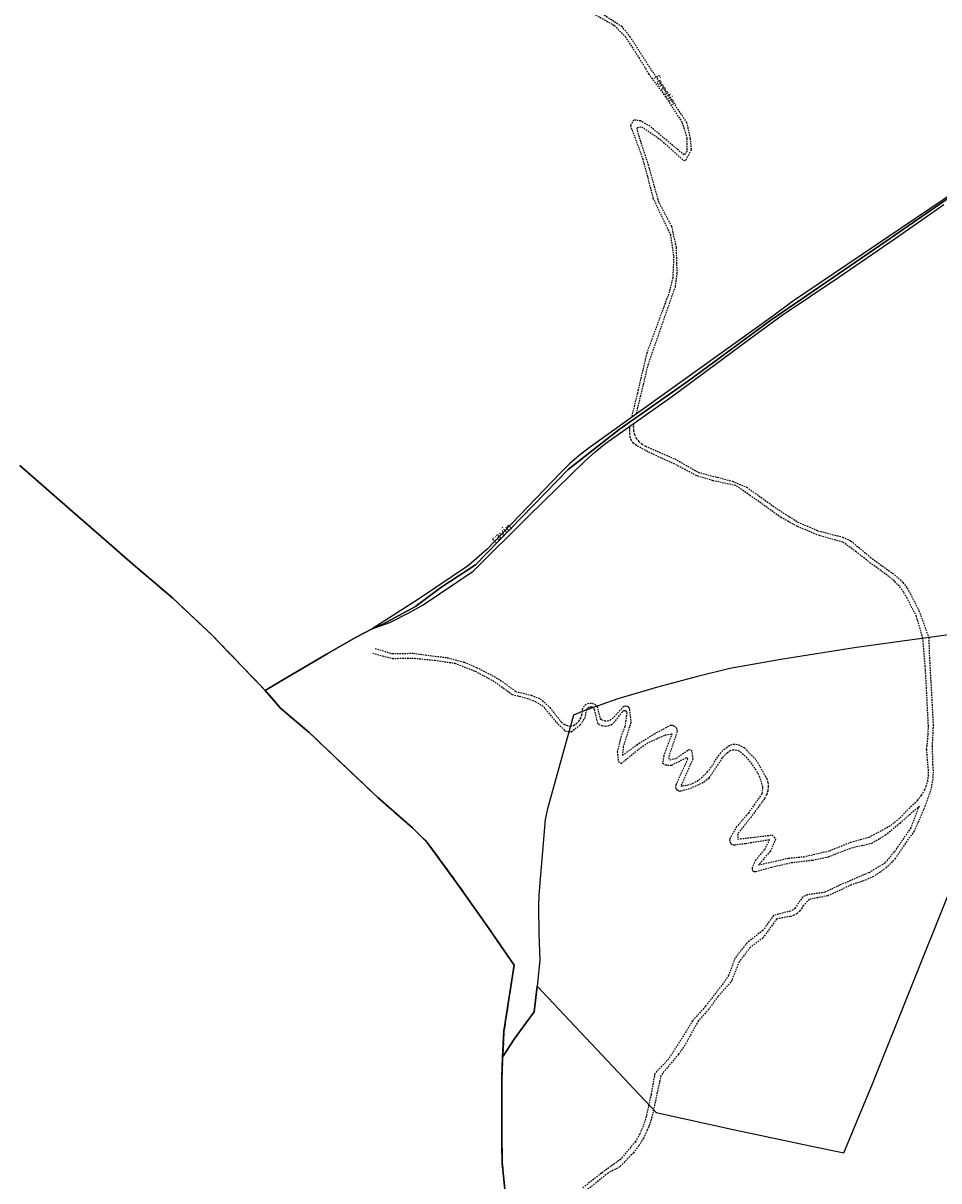
# Model space of a CAD drawing. Units: metres. Extents: x 1040904 to 1046574, y 6330892 to 6338823.
# Drawn here: x 1043928 to 1044298, y 6331519 to 6331987 of the extents above; entities that cross this region are included whole.
import ezdxf
from ezdxf.enums import TextEntityAlignment as Align

# ---------------------------------------------------------------- set-up
doc = ezdxf.new("R2010")
doc.units = ezdxf.units.M
for name, pattern in [('TOPO1', [1, 0.6, -0.4]), ('TOPO2', [2.4, 2, -0.4]), ('TOPO5', [5.4, 3, -1, 0.4, -1])]:
    doc.linetypes.add(name, pattern=pattern)
for name, color, linetype in [('ig_cad_detail_lineaire', 252, 'TOPO1'), ('ig_cad_divers_texte', 8, 'CONTINUOUS'), ('ig_cad_hydro', 140, 'CONTINUOUS'), ('ig_cad_lieudit', 7, 'ByLayer'), ('ig_cad_limcom', 1, 'TOPO5'), ('ig_cad_nom_voie', 8, 'CONTINUOUS'), ('ig_cad_parcel', 3, 'CONTINUOUS'), ('ig_cad_section', 20, 'TOPO2')]:
    doc.layers.add(name, color=color, linetype=linetype)
doc.styles.add('Times New Roman', font='times.ttf')

msp = doc.modelspace()

# ---------------------------------------------------------------- linework, layer by layer
at = {"layer": 'ig_cad_detail_lineaire'}
for points in [[(1044158.59, 6331990.63), (1044167.06, 6331985.84), (1044171.4, 6331981.36), (1044176.97, 6331972.85), (1044180.85, 6331966.32), (1044187.51, 6331957.31), (1044194.44, 6331946.62), (1044196.35, 6331940.28), (1044196.27, 6331934.98), (1044195.2, 6331933.58), (1044181.43, 6331945.11), (1044177.64, 6331947.32), (1044174.86, 6331947.66), (1044173.49, 6331945.39), (1044178.46, 6331932.11), (1044182.63, 6331916.15), (1044189.64, 6331901.33), (1044190.99, 6331892.48), (1044190.64, 6331884.13), (1044189.26, 6331878.3), (1044180.11, 6331853.48), (1044176.31, 6331837.26), (1044173.96, 6331827.62)], [(1044175.97, 6331829.06), (1044180.72, 6331848.85), (1044191.66, 6331880.32), (1044192.41, 6331885.62), (1044192.11, 6331896.29), (1044190.24, 6331904.67), (1044184.96, 6331914.51), (1044180.85, 6331929.39), (1044176.76, 6331941.91), (1044176.18, 6331944.62), (1044178.05, 6331944.97), (1044185.32, 6331939.99), (1044195, 6331931.29), (1044196.01, 6331931.63), (1044198.22, 6331935.73), (1044197.77, 6331940.23), (1044196.37, 6331946.57), (1044181.26, 6331969.05), (1044173.55, 6331981.17), (1044170.14, 6331985.34), (1044160.59, 6331991.51)], [(1044070.33, 6331734.16), (1044077.28, 6331732.09), (1044085.66, 6331732.22), (1044099.85, 6331730.36), (1044106.36, 6331728.65), (1044111.35, 6331726.49), (1044120.15, 6331721.93), (1044127.21, 6331716.79), (1044133.45, 6331715.26), (1044137.18, 6331713.79), (1044140.96, 6331710.25), (1044145.61, 6331704.39), (1044146.7, 6331703.53), (1044147.94, 6331702.97), (1044149.28, 6331702.72), (1044150.49, 6331703.09), (1044151.7, 6331703.78), (1044152.72, 6331704.75), (1044153.48, 6331705.94), (1044153.93, 6331707.27), (1044154.16, 6331709.62), (1044154.59, 6331710.59), (1044155.29, 6331711.37), (1044156.22, 6331711.89), (1044157.25, 6331712.1), (1044158.3, 6331711.98), (1044159.25, 6331711.53), (1044160.03, 6331710.79), (1044161.27, 6331705.84), (1044161.99, 6331705.35), (1044163.06, 6331704.98), (1044164.18, 6331704.94), (1044165.27, 6331705.22), (1044166.23, 6331705.82), (1044170.73, 6331710.74), (1044170.94, 6331710.86), (1044171.65, 6331710.99), (1044172.34, 6331710.78), (1044172.86, 6331710.29), (1044173.11, 6331709.61), (1044173.72, 6331704.34), (1044170.61, 6331694.53), (1044170.29, 6331690.91), (1044176.11, 6331695.26), (1044183.23, 6331699.71), (1044189.77, 6331703.18), (1044190.46, 6331703.14), (1044191.28, 6331702.81), (1044191.93, 6331702.19), (1044192.3, 6331701.39), (1044192.36, 6331700.5), (1044188.85, 6331690.04), (1044189.35, 6331689.16), (1044192.08, 6331689.81), (1044197.21, 6331693.38), (1044198.14, 6331693.12), (1044198.75, 6331689.44), (1044193.9, 6331678.67), (1044194.53, 6331678.69), (1044196.61, 6331678.99), (1044198.6, 6331679.64), (1044200.47, 6331680.58), (1044202.17, 6331681.83), (1044204.56, 6331684.19), (1044206.37, 6331686.48), (1044208.42, 6331689.87), (1044209.79, 6331691.75), (1044211.43, 6331693.42), (1044213.28, 6331694.83), (1044213.97, 6331695.23), (1044215.06, 6331695.55), (1044216.2, 6331695.52), (1044217.26, 6331695.17), (1044219.58, 6331694), (1044224.35, 6331689.04), (1044227.93, 6331682.73), (1044228.56, 6331681.51), (1044229.05, 6331679.91), (1044229.2, 6331678.25), (1044229.01, 6331676.59), (1044228.5, 6331675), (1044227.67, 6331673.54), (1044223.02, 6331667.03), (1044216.84, 6331659.2), (1044216.89, 6331657.12), (1044230.79, 6331658.78), (1044232.18, 6331657.18), (1044229.99, 6331652.14), (1044225.21, 6331646.69), (1044237.37, 6331649.43), (1044243.51, 6331650.03), (1044254.02, 6331652.42), (1044262.54, 6331655.91), (1044269.96, 6331657.94), (1044278.69, 6331662.65), (1044282.45, 6331665.72), (1044286.84, 6331670.24), (1044287.63, 6331670.9), (1044289.5, 6331672.78), (1044291.11, 6331674.86), (1044292.45, 6331677.14), (1044292.98, 6331678.33), (1044293.63, 6331680.44), (1044293.95, 6331682.62), (1044293.93, 6331684.83), (1044293.2, 6331693.43), (1044293.81, 6331699.28), (1044293.92, 6331702.89), (1044292.71, 6331725.76), (1044291.67, 6331738.23), (1044289.09, 6331747.06), (1044285.29, 6331754.49), (1044283.86, 6331756.98), (1044282.16, 6331759.28), (1044280.18, 6331761.35), (1044278, 6331763.17), (1044270.54, 6331768.65), (1044264.71, 6331773.26), (1044259.34, 6331777.13), (1044249.91, 6331779.75), (1044240.96, 6331783.44), (1044234.43, 6331787.05), (1044221.77, 6331796.07), (1044216.06, 6331799.95), (1044206.88, 6331801.93), (1044200.29, 6331803.93), (1044192.38, 6331808.15), (1044180.42, 6331813.67), (1044175.95, 6331816.21), (1044174.73, 6331817.16), (1044173.95, 6331818.24), (1044173.47, 6331819.49), (1044173.31, 6331820.82), (1044173.33, 6331823.88)], [(1044174.8, 6331824.9), (1044174.67, 6331823.84), (1044174.74, 6331822.17), (1044175.17, 6331820.55), (1044175.9, 6331819.06), (1044176.92, 6331817.74), (1044178.2, 6331816.65), (1044179.65, 6331815.83), (1044191.43, 6331810.77), (1044200.88, 6331805.32), (1044214.71, 6331801.75), (1044220.5, 6331799.27), (1044233.46, 6331790.07), (1044241.15, 6331785.23), (1044249.21, 6331781.73), (1044259.21, 6331779.16), (1044262.61, 6331777.58), (1044271.22, 6331770.41), (1044279.38, 6331764.51), (1044281.73, 6331762.68), (1044283.62, 6331760.75), (1044285.26, 6331758.58), (1044286.63, 6331756.25), (1044290.09, 6331749.33), (1044294.05, 6331738.55), (1044294.26, 6331731.59), (1044295.83, 6331703.32), (1044295.39, 6331694.74), (1044295.62, 6331687.3), (1044295.79, 6331684.36), (1044295.64, 6331681.38), (1044295.15, 6331678.42), (1044294.32, 6331675.55), (1044292.65, 6331670.74), (1044288.16, 6331660.33), (1044285.15, 6331656.29), (1044280.59, 6331649.39), (1044279.36, 6331648), (1044277, 6331645.76), (1044274.43, 6331643.76), (1044271.66, 6331642.03), (1044268.72, 6331640.61), (1044262.76, 6331638.63), (1044253.23, 6331634.2), (1044245.71, 6331632.77), (1044243.14, 6331629.99), (1044242.85, 6331629.35), (1044241.99, 6331628.1), (1044240.88, 6331627.09), (1044239.57, 6331626.35), (1044238.13, 6331625.9), (1044232.64, 6331624.91), (1044227.04, 6331617.19), (1044221.88, 6331613.35), (1044217.41, 6331607.51), (1044214.13, 6331599.32), (1044208.94, 6331593.59), (1044205.19, 6331588.41), (1044200.91, 6331583.59), (1044195.51, 6331573.86), (1044192.94, 6331570.2), (1044185.84, 6331561.67), (1044182.21, 6331544.88), (1044181.6, 6331542.84), (1044180.33, 6331539.49), (1044178.76, 6331536.28), (1044176.88, 6331533.23), (1044174.73, 6331530.39), (1044169.19, 6331524.71), (1044164.48, 6331522.22), (1044154.11, 6331513.84)], [(1044069.4, 6331732.31), (1044077.34, 6331730.11), (1044085.21, 6331730.3), (1044094.39, 6331729.39), (1044102.58, 6331728.2), (1044110.81, 6331724.95), (1044118.03, 6331721.12), (1044125.72, 6331715.6), (1044131.99, 6331713.97), (1044135.11, 6331712.68), (1044137.87, 6331711.15), (1044143.62, 6331704.31), (1044147.05, 6331700.89), (1044149.58, 6331700.52), (1044153.35, 6331703.36), (1044155.06, 6331705.93), (1044155.91, 6331709.33), (1044156.12, 6331709.9), (1044156.62, 6331710.4), (1044157.32, 6331710.61), (1044158.02, 6331710.51), (1044158.59, 6331710.07), (1044158.91, 6331709.44), (1044160.2, 6331703.88), (1044160.78, 6331703.49), (1044161.98, 6331702.97), (1044163.28, 6331702.79), (1044164.58, 6331702.93), (1044165.81, 6331703.4), (1044166.87, 6331704.18), (1044170.51, 6331708.83), (1044170.98, 6331709.09), (1044171.51, 6331709.03), (1044171.91, 6331708.67), (1044172.01, 6331708.14), (1044171.28, 6331702.6), (1044169.77, 6331698.71), (1044168.2, 6331692.41), (1044168.6, 6331688.5), (1044169.91, 6331687.72), (1044176.77, 6331693.45), (1044181.05, 6331696.28), (1044184.14, 6331697.59), (1044187.56, 6331699.24), (1044190.27, 6331699.63), (1044186.96, 6331690.87), (1044186.54, 6331687.88), (1044187.56, 6331687.09), (1044190.23, 6331687.04), (1044196.13, 6331690.06), (1044196.64, 6331689.57), (1044191.88, 6331678.94), (1044191.74, 6331678.14), (1044191.96, 6331677.41), (1044192.46, 6331676.85), (1044193.16, 6331676.55), (1044193.92, 6331676.61), (1044197.82, 6331677.67), (1044202.42, 6331679.71), (1044205.35, 6331681.95), (1044210.87, 6331690.15), (1044212.63, 6331692.02), (1044213.67, 6331692.83), (1044214.75, 6331693.22), (1044215.89, 6331693.26), (1044217.01, 6331692.97), (1044217.98, 6331692.37), (1044220.22, 6331690.26), (1044222.19, 6331687.95), (1044223.88, 6331685.44), (1044225.58, 6331682.6), (1044226.92, 6331678.08), (1044226.64, 6331675.41), (1044221.18, 6331667.67), (1044216.42, 6331662.09), (1044213.64, 6331657.29), (1044213.55, 6331656.69), (1044213.7, 6331655.9), (1044214.17, 6331655.25), (1044214.86, 6331654.83), (1044215.66, 6331654.74), (1044216.44, 6331654.98), (1044219.97, 6331655.39), (1044229.73, 6331656.93), (1044227.62, 6331652.82), (1044224.06, 6331648.58), (1044222.74, 6331645.52), (1044222.7, 6331644.89), (1044223, 6331644.35), (1044223.54, 6331644.02), (1044224.16, 6331644.03), (1044230.63, 6331645.85), (1044238.48, 6331647.64), (1044247.19, 6331648.66), (1044253.48, 6331649.98), (1044262.86, 6331653.66), (1044271.01, 6331655.45), (1044276.53, 6331658.8), (1044282.42, 6331663.6), (1044290.11, 6331670.39), (1044286.77, 6331661.65), (1044280.08, 6331651.94), (1044276.32, 6331647.45), (1044269.86, 6331643.56), (1044258.05, 6331638.51), (1044252.07, 6331635.63), (1044244.98, 6331634.61), (1044243.12, 6331633.83), (1044240.11, 6331629.25), (1044239.26, 6331628.52), (1044238.25, 6331628.07), (1044231.29, 6331626.25), (1044227.1, 6331620.3), (1044220.67, 6331615.27), (1044215.76, 6331609.03), (1044213.18, 6331602.06), (1044211.57, 6331599.56), (1044203.79, 6331589.53), (1044198.56, 6331583.66), (1044194.88, 6331577.55), (1044189.02, 6331568.39), (1044183.36, 6331562.41), (1044181.84, 6331553.92), (1044179.64, 6331544.01), (1044178.68, 6331541.19), (1044177.26, 6331537.98), (1044175.55, 6331534.92), (1044169.58, 6331527.83), (1044161.83, 6331522.19), (1044154.1, 6331516.14)]]:
    msp.add_lwpolyline(points, dxfattribs=at)
at = {"layer": 'ig_cad_hydro'}
for points in [[(1044311.04, 6331923), (1044238.96, 6331874.39), (1044231.09, 6331868.47), (1044156.89, 6331815.25), (1044152.8, 6331812.16), (1044148.95, 6331808.79), (1044145.32, 6331805.18), (1044115.65, 6331774.25), (1044108.16, 6331767.64), (1044088.26, 6331754.29), (1044069.14, 6331742.13), (1044073.49, 6331744.02), (1044086.63, 6331751.14), (1044096.87, 6331758.8), (1044110.97, 6331767.98), (1044148.35, 6331806.44), (1044169.01, 6331822.56), (1044196.92, 6331842.26), (1044230.25, 6331866.86), (1044276.79, 6331898.69), (1044327.41, 6331933.7)], [(1044327.41, 6331933.7), (1044276.79, 6331898.69), (1044230.25, 6331866.86), (1044196.92, 6331842.26), (1044169.01, 6331822.56), (1044148.35, 6331806.44), (1044110.97, 6331767.98), (1044096.87, 6331758.8), (1044086.63, 6331751.14), (1044073.49, 6331744.02), (1044069.14, 6331742.13), (1044076.26, 6331744.62), (1044084.32, 6331748.75), (1044089.83, 6331751.79), (1044110.04, 6331765.36), (1044132.47, 6331787.73), (1044155.13, 6331809.87), (1044159.26, 6331813.58), (1044163.61, 6331817.04), (1044190.67, 6331836.25), (1044224.8, 6331861.6), (1044234.77, 6331868.77), (1044257.75, 6331884.14), (1044280.53, 6331899.82), (1044300.11, 6331913.48)]]:
    msp.add_lwpolyline(points, dxfattribs=at)
at = {"layer": 'ig_cad_lieudit'}
for points in [[(1043926.9, 6331808.04), (1043941.95, 6331794.89), (1043960.73, 6331778.49), (1043971.5, 6331769.08), (1043988.67, 6331754.46), (1044004.66, 6331739.35), (1044025.99, 6331717.2), (1044032.01, 6331720.78), (1044051.04, 6331731.95), (1044062.46, 6331738.55), (1044069.14, 6331742.13), (1044073.49, 6331744.02), (1044086.63, 6331751.14), (1044096.87, 6331758.8), (1044110.97, 6331767.98), (1044148.35, 6331806.44), (1044169.01, 6331822.56), (1044196.92, 6331842.26), (1044230.25, 6331866.86), (1044276.79, 6331898.69), (1044327.41, 6331933.7)], [(1044327.41, 6331933.7), (1044276.79, 6331898.69), (1044230.25, 6331866.86), (1044196.92, 6331842.26), (1044169.01, 6331822.56), (1044148.35, 6331806.44), (1044110.97, 6331767.98), (1044096.87, 6331758.8), (1044086.63, 6331751.14), (1044073.49, 6331744.02), (1044069.14, 6331742.13), (1044062.46, 6331738.55), (1044051.04, 6331731.95), (1044032.01, 6331720.78), (1044025.99, 6331717.2), (1044032.13, 6331710.04), (1044043.73, 6331700.21), (1044071.44, 6331673.93), (1044085.41, 6331661.72), (1044091.42, 6331655.81), (1044103.42, 6331639.37), (1044115.45, 6331622.28), (1044126.48, 6331606.25), (1044122.43, 6331579.56), (1044121.87, 6331568.99), (1044121.56, 6331560.62), (1044121.62, 6331533.49), (1044121.71, 6331526.17), (1044122.86, 6331514.31)]]:
    msp.add_lwpolyline(points, dxfattribs=at)
at = {"layer": 'ig_cad_limcom'}
msp.add_lwpolyline([(1043926.9, 6331808.04), (1043941.95, 6331794.89), (1043960.73, 6331778.49), (1043971.5, 6331769.08), (1043988.67, 6331754.46), (1044004.66, 6331739.35), (1044025.99, 6331717.2), (1044032.13, 6331710.04), (1044043.73, 6331700.21), (1044071.44, 6331673.93), (1044085.41, 6331661.72), (1044091.42, 6331655.81), (1044103.42, 6331639.37), (1044115.45, 6331622.28), (1044126.48, 6331606.25), (1044122.43, 6331579.56), (1044121.87, 6331568.99), (1044121.56, 6331560.62), (1044121.62, 6331533.49), (1044121.71, 6331526.17), (1044122.86, 6331514.31)], dxfattribs=at)
msp.add_lwpolyline([(1043926.9, 6331808.04), (1043941.95, 6331794.89), (1043960.73, 6331778.49), (1043971.5, 6331769.08), (1043988.67, 6331754.46), (1044004.66, 6331739.35), (1044025.99, 6331717.2), (1044032.13, 6331710.04), (1044043.73, 6331700.21), (1044071.44, 6331673.93), (1044085.41, 6331661.72), (1044091.42, 6331655.81), (1044103.42, 6331639.37), (1044115.45, 6331622.28), (1044126.48, 6331606.25), (1044122.43, 6331579.56), (1044121.87, 6331568.99), (1044121.56, 6331560.62), (1044121.62, 6331533.49), (1044121.71, 6331526.17), (1044122.86, 6331514.31)], dxfattribs=at)
msp.add_lwpolyline([(1043926.9, 6331808.04), (1043941.95, 6331794.89), (1043960.73, 6331778.49), (1043971.5, 6331769.08), (1043988.67, 6331754.46), (1044004.66, 6331739.35), (1044025.99, 6331717.2), (1044032.13, 6331710.04), (1044043.73, 6331700.21), (1044071.44, 6331673.93), (1044085.41, 6331661.72), (1044091.42, 6331655.81), (1044103.42, 6331639.37), (1044115.45, 6331622.28), (1044126.48, 6331606.25), (1044122.43, 6331579.56), (1044121.87, 6331568.99), (1044121.56, 6331560.62), (1044121.62, 6331533.49), (1044121.71, 6331526.17), (1044122.86, 6331514.31)], dxfattribs=at)
msp.add_lwpolyline([(1043926.9, 6331808.04), (1043941.95, 6331794.89), (1043960.73, 6331778.49), (1043971.5, 6331769.08), (1043988.67, 6331754.46), (1044004.66, 6331739.35), (1044025.99, 6331717.2), (1044032.13, 6331710.04), (1044043.73, 6331700.21), (1044071.44, 6331673.93), (1044085.41, 6331661.72), (1044091.42, 6331655.81), (1044103.42, 6331639.37), (1044115.45, 6331622.28), (1044126.48, 6331606.25), (1044122.43, 6331579.56), (1044121.87, 6331568.99), (1044121.56, 6331560.62), (1044121.62, 6331533.49), (1044121.71, 6331526.17), (1044122.86, 6331514.31)], dxfattribs=at)
msp.add_lwpolyline([(1043926.9, 6331808.04), (1043941.95, 6331794.89), (1043960.73, 6331778.49), (1043971.5, 6331769.08), (1043988.67, 6331754.46), (1044004.66, 6331739.35), (1044025.99, 6331717.2), (1044032.13, 6331710.04), (1044043.73, 6331700.21), (1044071.44, 6331673.93), (1044085.41, 6331661.72), (1044091.42, 6331655.81), (1044103.42, 6331639.37), (1044115.45, 6331622.28), (1044126.48, 6331606.25), (1044122.43, 6331579.56), (1044121.87, 6331568.99), (1044121.56, 6331560.62), (1044121.62, 6331533.49), (1044121.71, 6331526.17), (1044122.86, 6331514.31)], dxfattribs=at)
msp.add_lwpolyline([(1043926.9, 6331808.04), (1043941.95, 6331794.89), (1043960.73, 6331778.49), (1043971.5, 6331769.08), (1043988.67, 6331754.46), (1044004.66, 6331739.35), (1044025.99, 6331717.2), (1044032.13, 6331710.04), (1044043.73, 6331700.21), (1044071.44, 6331673.93), (1044085.41, 6331661.72), (1044091.42, 6331655.81), (1044103.42, 6331639.37), (1044115.45, 6331622.28), (1044126.48, 6331606.25), (1044122.43, 6331579.56), (1044121.87, 6331568.99), (1044121.56, 6331560.62), (1044121.62, 6331533.49), (1044121.71, 6331526.17), (1044122.86, 6331514.31)], dxfattribs=at)
msp.add_lwpolyline([(1043926.9, 6331808.04), (1043941.95, 6331794.89), (1043960.73, 6331778.49), (1043971.5, 6331769.08), (1043988.67, 6331754.46), (1044004.66, 6331739.35), (1044025.99, 6331717.2), (1044032.13, 6331710.04), (1044043.73, 6331700.21), (1044071.44, 6331673.93), (1044085.41, 6331661.72), (1044091.42, 6331655.81), (1044103.42, 6331639.37), (1044115.45, 6331622.28), (1044126.48, 6331606.25), (1044122.43, 6331579.56), (1044121.87, 6331568.99), (1044121.56, 6331560.62), (1044121.62, 6331533.49), (1044121.71, 6331526.17), (1044122.86, 6331514.31)], dxfattribs=at)
msp.add_lwpolyline([(1043926.9, 6331808.04), (1043941.95, 6331794.89), (1043960.73, 6331778.49), (1043971.5, 6331769.08), (1043988.67, 6331754.46), (1044004.66, 6331739.35), (1044025.99, 6331717.2), (1044032.13, 6331710.04), (1044043.73, 6331700.21), (1044071.44, 6331673.93), (1044085.41, 6331661.72), (1044091.42, 6331655.81), (1044103.42, 6331639.37), (1044115.45, 6331622.28), (1044126.48, 6331606.25), (1044122.43, 6331579.56), (1044121.87, 6331568.99), (1044121.56, 6331560.62), (1044121.62, 6331533.49), (1044121.71, 6331526.17), (1044122.86, 6331514.31)], dxfattribs=at)
msp.add_lwpolyline([(1043926.9, 6331808.04), (1043941.95, 6331794.89), (1043960.73, 6331778.49), (1043971.5, 6331769.08), (1043988.67, 6331754.46), (1044004.66, 6331739.35), (1044025.99, 6331717.2), (1044032.13, 6331710.04), (1044043.73, 6331700.21), (1044071.44, 6331673.93), (1044085.41, 6331661.72), (1044091.42, 6331655.81), (1044103.42, 6331639.37), (1044115.45, 6331622.28), (1044126.48, 6331606.25), (1044122.43, 6331579.56), (1044121.87, 6331568.99), (1044121.56, 6331560.62), (1044121.62, 6331533.49), (1044121.71, 6331526.17), (1044122.86, 6331514.31)], dxfattribs=at)
msp.add_lwpolyline([(1043926.9, 6331808.04), (1043941.95, 6331794.89), (1043960.73, 6331778.49), (1043971.5, 6331769.08), (1043988.67, 6331754.46), (1044004.66, 6331739.35), (1044025.99, 6331717.2), (1044032.13, 6331710.04), (1044043.73, 6331700.21), (1044071.44, 6331673.93), (1044085.41, 6331661.72), (1044091.42, 6331655.81), (1044103.42, 6331639.37), (1044115.45, 6331622.28), (1044126.48, 6331606.25), (1044122.43, 6331579.56), (1044121.87, 6331568.99), (1044121.56, 6331560.62), (1044121.62, 6331533.49), (1044121.71, 6331526.17), (1044122.86, 6331514.31)], dxfattribs=at)
msp.add_lwpolyline([(1043926.9, 6331808.04), (1043941.95, 6331794.89), (1043960.73, 6331778.49), (1043971.5, 6331769.08), (1043988.67, 6331754.46), (1044004.66, 6331739.35), (1044025.99, 6331717.2), (1044032.13, 6331710.04), (1044043.73, 6331700.21), (1044071.44, 6331673.93), (1044085.41, 6331661.72), (1044091.42, 6331655.81), (1044103.42, 6331639.37), (1044115.45, 6331622.28), (1044126.48, 6331606.25), (1044122.43, 6331579.56), (1044121.87, 6331568.99), (1044121.56, 6331560.62), (1044121.62, 6331533.49), (1044121.71, 6331526.17), (1044122.86, 6331514.31)], dxfattribs=at)
msp.add_lwpolyline([(1043926.9, 6331808.04), (1043941.95, 6331794.89), (1043960.73, 6331778.49), (1043971.5, 6331769.08), (1043988.67, 6331754.46), (1044004.66, 6331739.35), (1044025.99, 6331717.2), (1044032.13, 6331710.04), (1044043.73, 6331700.21), (1044071.44, 6331673.93), (1044085.41, 6331661.72), (1044091.42, 6331655.81), (1044103.42, 6331639.37), (1044115.45, 6331622.28), (1044126.48, 6331606.25), (1044122.43, 6331579.56), (1044121.87, 6331568.99), (1044121.56, 6331560.62), (1044121.62, 6331533.49), (1044121.71, 6331526.17), (1044122.86, 6331514.31)], dxfattribs=at)
msp.add_lwpolyline([(1043926.9, 6331808.04), (1043941.95, 6331794.89), (1043960.73, 6331778.49), (1043971.5, 6331769.08), (1043988.67, 6331754.46), (1044004.66, 6331739.35), (1044025.99, 6331717.2), (1044032.13, 6331710.04), (1044043.73, 6331700.21), (1044071.44, 6331673.93), (1044085.41, 6331661.72), (1044091.42, 6331655.81), (1044103.42, 6331639.37), (1044115.45, 6331622.28), (1044126.48, 6331606.25), (1044122.43, 6331579.56), (1044121.87, 6331568.99), (1044121.56, 6331560.62), (1044121.62, 6331533.49), (1044121.71, 6331526.17), (1044122.86, 6331514.31)], dxfattribs=at)
msp.add_lwpolyline([(1043926.9, 6331808.04), (1043941.95, 6331794.89), (1043960.73, 6331778.49), (1043971.5, 6331769.08), (1043988.67, 6331754.46), (1044004.66, 6331739.35), (1044025.99, 6331717.2), (1044032.13, 6331710.04), (1044043.73, 6331700.21), (1044071.44, 6331673.93), (1044085.41, 6331661.72), (1044091.42, 6331655.81), (1044103.42, 6331639.37), (1044115.45, 6331622.28), (1044126.48, 6331606.25), (1044122.43, 6331579.56), (1044121.87, 6331568.99), (1044121.56, 6331560.62), (1044121.62, 6331533.49), (1044121.71, 6331526.17), (1044122.86, 6331514.31)], dxfattribs=at)
msp.add_lwpolyline([(1043926.9, 6331808.04), (1043941.95, 6331794.89), (1043960.73, 6331778.49), (1043971.5, 6331769.08), (1043988.67, 6331754.46), (1044004.66, 6331739.35), (1044025.99, 6331717.2), (1044032.13, 6331710.04), (1044043.73, 6331700.21), (1044071.44, 6331673.93), (1044085.41, 6331661.72), (1044091.42, 6331655.81), (1044103.42, 6331639.37), (1044115.45, 6331622.28), (1044126.48, 6331606.25), (1044122.43, 6331579.56), (1044121.87, 6331568.99), (1044121.56, 6331560.62), (1044121.62, 6331533.49), (1044121.71, 6331526.17), (1044122.86, 6331514.31)], dxfattribs=at)
msp.add_lwpolyline([(1043926.9, 6331808.04), (1043941.95, 6331794.89), (1043960.73, 6331778.49), (1043971.5, 6331769.08), (1043988.67, 6331754.46), (1044004.66, 6331739.35), (1044025.99, 6331717.2), (1044032.13, 6331710.04), (1044043.73, 6331700.21), (1044071.44, 6331673.93), (1044085.41, 6331661.72), (1044091.42, 6331655.81), (1044103.42, 6331639.37), (1044115.45, 6331622.28), (1044126.48, 6331606.25), (1044122.43, 6331579.56), (1044121.87, 6331568.99), (1044121.56, 6331560.62), (1044121.62, 6331533.49), (1044121.71, 6331526.17), (1044122.86, 6331514.31)], dxfattribs=at)
msp.add_lwpolyline([(1043926.9, 6331808.04), (1043941.95, 6331794.89), (1043960.73, 6331778.49), (1043971.5, 6331769.08), (1043988.67, 6331754.46), (1044004.66, 6331739.35), (1044025.99, 6331717.2), (1044032.13, 6331710.04), (1044043.73, 6331700.21), (1044071.44, 6331673.93), (1044085.41, 6331661.72), (1044091.42, 6331655.81), (1044103.42, 6331639.37), (1044115.45, 6331622.28), (1044126.48, 6331606.25), (1044122.43, 6331579.56), (1044121.87, 6331568.99), (1044121.56, 6331560.62), (1044121.62, 6331533.49), (1044121.71, 6331526.17), (1044122.86, 6331514.31)], dxfattribs=at)
msp.add_lwpolyline([(1043926.9, 6331808.04), (1043941.95, 6331794.89), (1043960.73, 6331778.49), (1043971.5, 6331769.08), (1043988.67, 6331754.46), (1044004.66, 6331739.35), (1044025.99, 6331717.2), (1044032.13, 6331710.04), (1044043.73, 6331700.21), (1044071.44, 6331673.93), (1044085.41, 6331661.72), (1044091.42, 6331655.81), (1044103.42, 6331639.37), (1044115.45, 6331622.28), (1044126.48, 6331606.25), (1044122.43, 6331579.56), (1044121.87, 6331568.99), (1044121.56, 6331560.62), (1044121.62, 6331533.49), (1044121.71, 6331526.17), (1044122.86, 6331514.31)], dxfattribs=at)
msp.add_lwpolyline([(1043926.9, 6331808.04), (1043941.95, 6331794.89), (1043960.73, 6331778.49), (1043971.5, 6331769.08), (1043988.67, 6331754.46), (1044004.66, 6331739.35), (1044025.99, 6331717.2), (1044032.13, 6331710.04), (1044043.73, 6331700.21), (1044071.44, 6331673.93), (1044085.41, 6331661.72), (1044091.42, 6331655.81), (1044103.42, 6331639.37), (1044115.45, 6331622.28), (1044126.48, 6331606.25), (1044122.43, 6331579.56), (1044121.87, 6331568.99), (1044121.56, 6331560.62), (1044121.62, 6331533.49), (1044121.71, 6331526.17), (1044122.86, 6331514.31)], dxfattribs=at)
msp.add_lwpolyline([(1043926.9, 6331808.04), (1043941.95, 6331794.89), (1043960.73, 6331778.49), (1043971.5, 6331769.08), (1043988.67, 6331754.46), (1044004.66, 6331739.35), (1044025.99, 6331717.2), (1044032.13, 6331710.04), (1044043.73, 6331700.21), (1044071.44, 6331673.93), (1044085.41, 6331661.72), (1044091.42, 6331655.81), (1044103.42, 6331639.37), (1044115.45, 6331622.28), (1044126.48, 6331606.25), (1044122.43, 6331579.56), (1044121.87, 6331568.99), (1044121.56, 6331560.62), (1044121.62, 6331533.49), (1044121.71, 6331526.17), (1044122.86, 6331514.31)], dxfattribs=at)
msp.add_lwpolyline([(1043926.9, 6331808.04), (1043941.95, 6331794.89), (1043960.73, 6331778.49), (1043971.5, 6331769.08), (1043988.67, 6331754.46), (1044004.66, 6331739.35), (1044025.99, 6331717.2), (1044032.13, 6331710.04), (1044043.73, 6331700.21), (1044071.44, 6331673.93), (1044085.41, 6331661.72), (1044091.42, 6331655.81), (1044103.42, 6331639.37), (1044115.45, 6331622.28), (1044126.48, 6331606.25), (1044122.43, 6331579.56), (1044121.87, 6331568.99), (1044121.56, 6331560.62), (1044121.62, 6331533.49), (1044121.71, 6331526.17), (1044122.86, 6331514.31)], dxfattribs=at)
msp.add_lwpolyline([(1043926.9, 6331808.04), (1043941.95, 6331794.89), (1043960.73, 6331778.49), (1043971.5, 6331769.08), (1043988.67, 6331754.46), (1044004.66, 6331739.35), (1044025.99, 6331717.2), (1044032.13, 6331710.04), (1044043.73, 6331700.21), (1044071.44, 6331673.93), (1044085.41, 6331661.72), (1044091.42, 6331655.81), (1044103.42, 6331639.37), (1044115.45, 6331622.28), (1044126.48, 6331606.25), (1044122.43, 6331579.56), (1044121.87, 6331568.99), (1044121.56, 6331560.62), (1044121.62, 6331533.49), (1044121.71, 6331526.17), (1044122.86, 6331514.31)], dxfattribs=at)
msp.add_lwpolyline([(1043926.9, 6331808.04), (1043941.95, 6331794.89), (1043960.73, 6331778.49), (1043971.5, 6331769.08), (1043988.67, 6331754.46), (1044004.66, 6331739.35), (1044025.99, 6331717.2), (1044032.13, 6331710.04), (1044043.73, 6331700.21), (1044071.44, 6331673.93), (1044085.41, 6331661.72), (1044091.42, 6331655.81), (1044103.42, 6331639.37), (1044115.45, 6331622.28), (1044126.48, 6331606.25), (1044122.43, 6331579.56), (1044121.87, 6331568.99), (1044121.56, 6331560.62), (1044121.62, 6331533.49), (1044121.71, 6331526.17), (1044122.86, 6331514.31)], dxfattribs=at)
msp.add_lwpolyline([(1043926.9, 6331808.04), (1043941.95, 6331794.89), (1043960.73, 6331778.49), (1043971.5, 6331769.08), (1043988.67, 6331754.46), (1044004.66, 6331739.35), (1044025.99, 6331717.2), (1044032.13, 6331710.04), (1044043.73, 6331700.21), (1044071.44, 6331673.93), (1044085.41, 6331661.72), (1044091.42, 6331655.81), (1044103.42, 6331639.37), (1044115.45, 6331622.28), (1044126.48, 6331606.25), (1044122.43, 6331579.56), (1044121.87, 6331568.99), (1044121.56, 6331560.62), (1044121.62, 6331533.49), (1044121.71, 6331526.17), (1044122.86, 6331514.31)], dxfattribs=at)
msp.add_lwpolyline([(1043926.9, 6331808.04), (1043941.95, 6331794.89), (1043960.73, 6331778.49), (1043971.5, 6331769.08), (1043988.67, 6331754.46), (1044004.66, 6331739.35), (1044025.99, 6331717.2), (1044032.13, 6331710.04), (1044043.73, 6331700.21), (1044071.44, 6331673.93), (1044085.41, 6331661.72), (1044091.42, 6331655.81), (1044103.42, 6331639.37), (1044115.45, 6331622.28), (1044126.48, 6331606.25), (1044122.43, 6331579.56), (1044121.87, 6331568.99), (1044121.56, 6331560.62), (1044121.62, 6331533.49), (1044121.71, 6331526.17), (1044122.86, 6331514.31)], dxfattribs=at)
msp.add_lwpolyline([(1043926.9, 6331808.04), (1043941.95, 6331794.89), (1043960.73, 6331778.49), (1043971.5, 6331769.08), (1043988.67, 6331754.46), (1044004.66, 6331739.35), (1044025.99, 6331717.2), (1044032.13, 6331710.04), (1044043.73, 6331700.21), (1044071.44, 6331673.93), (1044085.41, 6331661.72), (1044091.42, 6331655.81), (1044103.42, 6331639.37), (1044115.45, 6331622.28), (1044126.48, 6331606.25), (1044122.43, 6331579.56), (1044121.87, 6331568.99), (1044121.56, 6331560.62), (1044121.62, 6331533.49), (1044121.71, 6331526.17), (1044122.86, 6331514.31)], dxfattribs=at)
msp.add_lwpolyline([(1043926.9, 6331808.04), (1043941.95, 6331794.89), (1043960.73, 6331778.49), (1043971.5, 6331769.08), (1043988.67, 6331754.46), (1044004.66, 6331739.35), (1044025.99, 6331717.2), (1044032.13, 6331710.04), (1044043.73, 6331700.21), (1044071.44, 6331673.93), (1044085.41, 6331661.72), (1044091.42, 6331655.81), (1044103.42, 6331639.37), (1044115.45, 6331622.28), (1044126.48, 6331606.25), (1044122.43, 6331579.56), (1044121.87, 6331568.99), (1044121.56, 6331560.62), (1044121.62, 6331533.49), (1044121.71, 6331526.17), (1044122.86, 6331514.31)], dxfattribs=at)
msp.add_lwpolyline([(1043926.9, 6331808.04), (1043941.95, 6331794.89), (1043960.73, 6331778.49), (1043971.5, 6331769.08), (1043988.67, 6331754.46), (1044004.66, 6331739.35), (1044025.99, 6331717.2), (1044032.13, 6331710.04), (1044043.73, 6331700.21), (1044071.44, 6331673.93), (1044085.41, 6331661.72), (1044091.42, 6331655.81), (1044103.42, 6331639.37), (1044115.45, 6331622.28), (1044126.48, 6331606.25), (1044122.43, 6331579.56), (1044121.87, 6331568.99), (1044121.56, 6331560.62), (1044121.62, 6331533.49), (1044121.71, 6331526.17), (1044122.86, 6331514.31)], dxfattribs=at)
msp.add_lwpolyline([(1043926.9, 6331808.04), (1043941.95, 6331794.89), (1043960.73, 6331778.49), (1043971.5, 6331769.08), (1043988.67, 6331754.46), (1044004.66, 6331739.35), (1044025.99, 6331717.2), (1044032.13, 6331710.04), (1044043.73, 6331700.21), (1044071.44, 6331673.93), (1044085.41, 6331661.72), (1044091.42, 6331655.81), (1044103.42, 6331639.37), (1044115.45, 6331622.28), (1044126.48, 6331606.25), (1044122.43, 6331579.56), (1044121.87, 6331568.99), (1044121.56, 6331560.62), (1044121.62, 6331533.49), (1044121.71, 6331526.17), (1044122.86, 6331514.31)], dxfattribs=at)
msp.add_lwpolyline([(1043926.9, 6331808.04), (1043941.95, 6331794.89), (1043960.73, 6331778.49), (1043971.5, 6331769.08), (1043988.67, 6331754.46), (1044004.66, 6331739.35), (1044025.99, 6331717.2), (1044032.13, 6331710.04), (1044043.73, 6331700.21), (1044071.44, 6331673.93), (1044085.41, 6331661.72), (1044091.42, 6331655.81), (1044103.42, 6331639.37), (1044115.45, 6331622.28), (1044126.48, 6331606.25), (1044122.43, 6331579.56), (1044121.87, 6331568.99), (1044121.56, 6331560.62), (1044121.62, 6331533.49), (1044121.71, 6331526.17), (1044122.86, 6331514.31)], dxfattribs=at)
msp.add_lwpolyline([(1043926.9, 6331808.04), (1043941.95, 6331794.89), (1043960.73, 6331778.49), (1043971.5, 6331769.08), (1043988.67, 6331754.46), (1044004.66, 6331739.35), (1044025.99, 6331717.2), (1044032.13, 6331710.04), (1044043.73, 6331700.21), (1044071.44, 6331673.93), (1044085.41, 6331661.72), (1044091.42, 6331655.81), (1044103.42, 6331639.37), (1044115.45, 6331622.28), (1044126.48, 6331606.25), (1044122.43, 6331579.56), (1044121.87, 6331568.99), (1044121.56, 6331560.62), (1044121.62, 6331533.49), (1044121.71, 6331526.17), (1044122.86, 6331514.31)], dxfattribs=at)
msp.add_lwpolyline([(1043926.9, 6331808.04), (1043941.95, 6331794.89), (1043960.73, 6331778.49), (1043971.5, 6331769.08), (1043988.67, 6331754.46), (1044004.66, 6331739.35), (1044025.99, 6331717.2), (1044032.13, 6331710.04), (1044043.73, 6331700.21), (1044071.44, 6331673.93), (1044085.41, 6331661.72), (1044091.42, 6331655.81), (1044103.42, 6331639.37), (1044115.45, 6331622.28), (1044126.48, 6331606.25), (1044122.43, 6331579.56), (1044121.87, 6331568.99), (1044121.56, 6331560.62), (1044121.62, 6331533.49), (1044121.71, 6331526.17), (1044122.86, 6331514.31)], dxfattribs=at)
msp.add_lwpolyline([(1043926.9, 6331808.04), (1043941.95, 6331794.89), (1043960.73, 6331778.49), (1043971.5, 6331769.08), (1043988.67, 6331754.46), (1044004.66, 6331739.35), (1044025.99, 6331717.2), (1044032.13, 6331710.04), (1044043.73, 6331700.21), (1044071.44, 6331673.93), (1044085.41, 6331661.72), (1044091.42, 6331655.81), (1044103.42, 6331639.37), (1044115.45, 6331622.28), (1044126.48, 6331606.25), (1044122.43, 6331579.56), (1044121.87, 6331568.99), (1044121.56, 6331560.62), (1044121.62, 6331533.49), (1044121.71, 6331526.17), (1044122.86, 6331514.31)], dxfattribs=at)
at = {"layer": 'ig_cad_parcel'}
for points in [[(1044311.04, 6331923), (1044238.96, 6331874.39), (1044231.09, 6331868.47), (1044156.89, 6331815.25), (1044152.8, 6331812.16), (1044148.95, 6331808.79), (1044145.32, 6331805.18), (1044115.65, 6331774.25), (1044108.16, 6331767.64), (1044088.26, 6331754.29), (1044069.14, 6331742.13), (1044062.46, 6331738.55), (1044051.04, 6331731.95), (1044032.01, 6331720.78), (1044025.99, 6331717.2), (1044004.66, 6331739.35), (1043988.67, 6331754.46), (1043971.5, 6331769.08), (1043960.73, 6331778.49), (1043941.95, 6331794.89), (1043926.9, 6331808.04)], [(1044307.9, 6331740.5), (1044264.91, 6331734.61), (1044234.33, 6331729.68), (1044213.68, 6331726.09), (1044200.62, 6331722.82), (1044184.49, 6331718.48), (1044168.46, 6331713.81), (1044154.05, 6331708.67), (1044150.52, 6331707.18), (1044140, 6331669.36), (1044139.07, 6331665.09), (1044136.45, 6331634.68), (1044136.38, 6331629.66), (1044136.45, 6331618.95), (1044136.86, 6331608.26), (1044135.8, 6331597.68), (1044134.68, 6331587.38), (1044131.2, 6331582.83), (1044126.57, 6331576.31), (1044121.87, 6331568.99), (1044122.43, 6331579.56), (1044126.48, 6331606.25), (1044115.45, 6331622.28), (1044103.42, 6331639.37), (1044091.42, 6331655.81), (1044085.41, 6331661.72), (1044071.44, 6331673.93), (1044043.73, 6331700.21), (1044032.13, 6331710.04), (1044025.99, 6331717.2), (1044032.01, 6331720.78), (1044051.04, 6331731.95), (1044062.46, 6331738.55), (1044069.14, 6331742.13), (1044076.26, 6331744.62), (1044084.32, 6331748.75), (1044089.83, 6331751.79), (1044110.04, 6331765.36), (1044132.47, 6331787.73), (1044155.13, 6331809.87), (1044159.26, 6331813.58), (1044163.61, 6331817.04), (1044190.67, 6331836.25), (1044224.8, 6331861.6), (1044234.77, 6331868.77), (1044257.75, 6331884.14), (1044280.53, 6331899.82), (1044300.11, 6331913.48)], [(1044307.9, 6331740.5), (1044264.91, 6331734.61), (1044234.33, 6331729.68), (1044213.68, 6331726.09), (1044200.62, 6331722.82), (1044184.49, 6331718.48), (1044168.46, 6331713.81), (1044154.05, 6331708.67), (1044150.52, 6331707.18), (1044140, 6331669.36), (1044139.07, 6331665.09), (1044136.45, 6331634.68), (1044136.38, 6331629.66), (1044136.45, 6331618.95), (1044136.86, 6331608.26), (1044135.8, 6331597.68), (1044183.95, 6331546.7), (1044215, 6331539.76), (1044246.11, 6331533.15), (1044259.72, 6331530.36), (1044271.33, 6331558.23), (1044318.29, 6331675.61)], [(1044331.6, 6331451.56), (1044293.15, 6331452.94), (1044256.09, 6331457.12), (1044237.89, 6331456.47), (1044220.81, 6331456.21), (1044182.89, 6331462.13), (1044142.14, 6331464.6), (1044123.24, 6331465.74), (1044123.4, 6331492.75), (1044122.86, 6331514.31), (1044121.71, 6331526.17), (1044121.62, 6331533.49), (1044121.56, 6331560.62), (1044121.87, 6331568.99), (1044126.57, 6331576.31), (1044131.2, 6331582.83), (1044134.68, 6331587.38), (1044135.8, 6331597.68), (1044183.95, 6331546.7), (1044215, 6331539.76), (1044246.11, 6331533.15), (1044259.72, 6331530.36), (1044271.33, 6331558.23), (1044318.29, 6331675.61)]]:
    msp.add_lwpolyline(points, dxfattribs=at)
at = {"layer": 'ig_cad_section'}
msp.add_lwpolyline([(1043926.9, 6331808.04), (1043941.95, 6331794.89), (1043960.73, 6331778.49), (1043971.5, 6331769.08), (1043988.67, 6331754.46), (1044004.66, 6331739.35), (1044025.99, 6331717.2), (1044032.13, 6331710.04), (1044043.73, 6331700.21), (1044071.44, 6331673.93), (1044085.41, 6331661.72), (1044091.42, 6331655.81), (1044103.42, 6331639.37), (1044115.45, 6331622.28), (1044126.48, 6331606.25), (1044122.43, 6331579.56), (1044121.87, 6331568.99), (1044121.56, 6331560.62), (1044121.62, 6331533.49), (1044121.71, 6331526.17), (1044122.86, 6331514.31)], dxfattribs=at)
msp.add_lwpolyline([(1043926.9, 6331808.04), (1043941.95, 6331794.89), (1043960.73, 6331778.49), (1043971.5, 6331769.08), (1043988.67, 6331754.46), (1044004.66, 6331739.35), (1044025.99, 6331717.2), (1044032.13, 6331710.04), (1044043.73, 6331700.21), (1044071.44, 6331673.93), (1044085.41, 6331661.72), (1044091.42, 6331655.81), (1044103.42, 6331639.37), (1044115.45, 6331622.28), (1044126.48, 6331606.25), (1044122.43, 6331579.56), (1044121.87, 6331568.99), (1044121.56, 6331560.62), (1044121.62, 6331533.49), (1044121.71, 6331526.17), (1044122.86, 6331514.31)], dxfattribs=at)
msp.add_lwpolyline([(1043926.9, 6331808.04), (1043941.95, 6331794.89), (1043960.73, 6331778.49), (1043971.5, 6331769.08), (1043988.67, 6331754.46), (1044004.66, 6331739.35), (1044025.99, 6331717.2), (1044032.13, 6331710.04), (1044043.73, 6331700.21), (1044071.44, 6331673.93), (1044085.41, 6331661.72), (1044091.42, 6331655.81), (1044103.42, 6331639.37), (1044115.45, 6331622.28), (1044126.48, 6331606.25), (1044122.43, 6331579.56), (1044121.87, 6331568.99), (1044121.56, 6331560.62), (1044121.62, 6331533.49), (1044121.71, 6331526.17), (1044122.86, 6331514.31)], dxfattribs=at)
msp.add_lwpolyline([(1043926.9, 6331808.04), (1043941.95, 6331794.89), (1043960.73, 6331778.49), (1043971.5, 6331769.08), (1043988.67, 6331754.46), (1044004.66, 6331739.35), (1044025.99, 6331717.2), (1044032.13, 6331710.04), (1044043.73, 6331700.21), (1044071.44, 6331673.93), (1044085.41, 6331661.72), (1044091.42, 6331655.81), (1044103.42, 6331639.37), (1044115.45, 6331622.28), (1044126.48, 6331606.25), (1044122.43, 6331579.56), (1044121.87, 6331568.99), (1044121.56, 6331560.62), (1044121.62, 6331533.49), (1044121.71, 6331526.17), (1044122.86, 6331514.31)], dxfattribs=at)
msp.add_lwpolyline([(1043926.9, 6331808.04), (1043941.95, 6331794.89), (1043960.73, 6331778.49), (1043971.5, 6331769.08), (1043988.67, 6331754.46), (1044004.66, 6331739.35), (1044025.99, 6331717.2), (1044032.13, 6331710.04), (1044043.73, 6331700.21), (1044071.44, 6331673.93), (1044085.41, 6331661.72), (1044091.42, 6331655.81), (1044103.42, 6331639.37), (1044115.45, 6331622.28), (1044126.48, 6331606.25), (1044122.43, 6331579.56), (1044121.87, 6331568.99), (1044121.56, 6331560.62), (1044121.62, 6331533.49), (1044121.71, 6331526.17), (1044122.86, 6331514.31)], dxfattribs=at)
msp.add_lwpolyline([(1043926.9, 6331808.04), (1043941.95, 6331794.89), (1043960.73, 6331778.49), (1043971.5, 6331769.08), (1043988.67, 6331754.46), (1044004.66, 6331739.35), (1044025.99, 6331717.2), (1044032.13, 6331710.04), (1044043.73, 6331700.21), (1044071.44, 6331673.93), (1044085.41, 6331661.72), (1044091.42, 6331655.81), (1044103.42, 6331639.37), (1044115.45, 6331622.28), (1044126.48, 6331606.25), (1044122.43, 6331579.56), (1044121.87, 6331568.99), (1044121.56, 6331560.62), (1044121.62, 6331533.49), (1044121.71, 6331526.17), (1044122.86, 6331514.31)], dxfattribs=at)
msp.add_lwpolyline([(1043926.9, 6331808.04), (1043941.95, 6331794.89), (1043960.73, 6331778.49), (1043971.5, 6331769.08), (1043988.67, 6331754.46), (1044004.66, 6331739.35), (1044025.99, 6331717.2), (1044032.13, 6331710.04), (1044043.73, 6331700.21), (1044071.44, 6331673.93), (1044085.41, 6331661.72), (1044091.42, 6331655.81), (1044103.42, 6331639.37), (1044115.45, 6331622.28), (1044126.48, 6331606.25), (1044122.43, 6331579.56), (1044121.87, 6331568.99), (1044121.56, 6331560.62), (1044121.62, 6331533.49), (1044121.71, 6331526.17), (1044122.86, 6331514.31)], dxfattribs=at)

# ---------------------------------------------------------------- texts
at = {"layer": 'ig_cad_divers_texte', "style": 'Times New Roman'}
msp.add_text('ravin', height=3, rotation=40.9, dxfattribs=at).set_placement((1044119.34, 6331775.77), align=Align.BOTTOM_LEFT)
at = {"layer": 'ig_cad_nom_voie', "style": 'Times New Roman'}
msp.add_text('Forestier', height=2.5, rotation=302.5, dxfattribs=at).set_placement((1044182.16, 6331964.43), align=Align.BOTTOM_LEFT)

doc.saveas('drawing.dxf')
